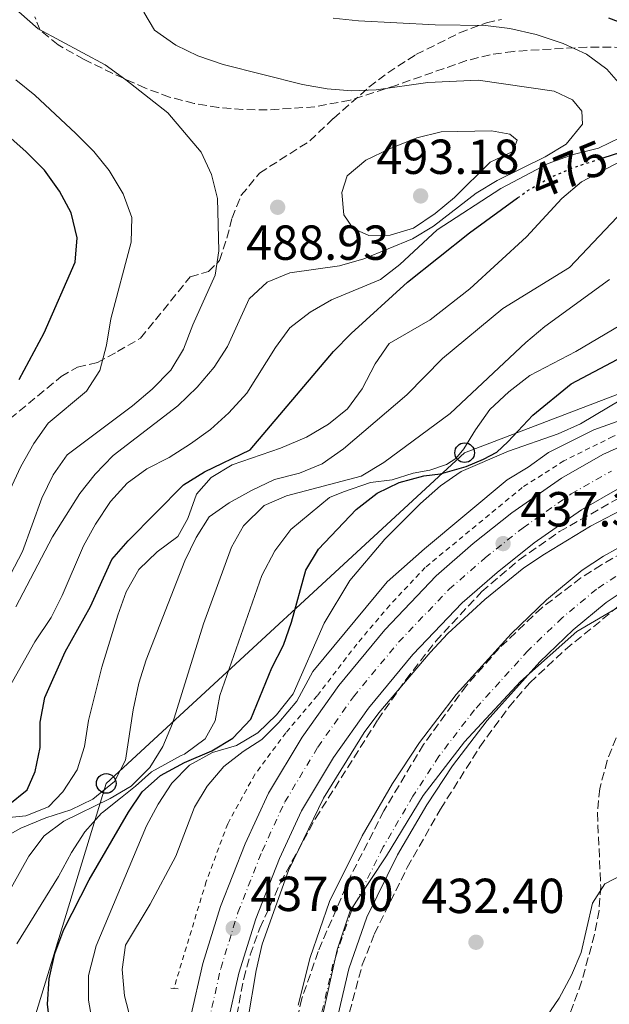
# Model space of a CAD drawing. Units: metres. Extents: x 576800 to 580245, y 4724231 to 4726583.
# Drawn here: x 576980 to 577100, y 4725861 to 4726061 of the extents above; entities that cross this region are included whole.
import ezdxf
from ezdxf.enums import TextEntityAlignment as Align

# ---------------------------------------------------------------- set-up
doc = ezdxf.new("R2010")
doc.units = ezdxf.units.M
doc.header["$MEASUREMENT"] = 0
for name, pattern in [('DGN Style 2', [1.739922, 1.043953, -0.695969]), ('DGN Style 3', [2.435891, 1.739922, -0.695969]), ('DGN Style 4', [2.785615, 1.391938, -0.695969, 0.00174, -0.695969]), ('DGN Style 5', [1.217945, 0.521977, -0.695969])]:
    doc.linetypes.add(name, pattern=pattern)
for name, color, linetype, lineweight in [('Carretera', 9, 'Continuous', 0), ('Cauce permanente', 151, 'Continuous', 13), ('Cauce permanente (área)', 142, 'Continuous', 13), ('Cota de curva de nivel directora', 7, 'Continuous', 0), ('Cota de punto acotado terreno', 7, 'Continuous', 0), ('Curva de nivel directora', 30, 'Continuous', 30), ('Curva de nivel directora no vista', 30, 'DGN Style 5', 30), ('Curva de nivel intermedia', 30, 'Continuous', 0), ('Eje cauce permanente (área)', 70, 'DGN Style 4', 0), ('Eje de carretera', 7, 'DGN Style 4', 0), ('Límite de Concejo', 7, 'Continuous', 0), ('Línea blanca (vial)', 7, 'Continuous', 13), ('Línea de cuneta (fondo)', 4, 'DGN Style 2', 0), ('Línea telefónica', 7, 'Continuous', 0), ('Pontón-alcantarilla (pasos de agua)', 1, 'DGN Style 2', 0), ('Poste telefónico', 7, 'Continuous', 0), ('Punto acotado terreno (símbolo)', 7, 'Continuous', 0), ('Senda', 7, 'DGN Style 3', 0), ('Zona arbolada', 92, 'DGN Style 3', 0)]:
    doc.layers.add(name, color=color, linetype=linetype, lineweight=lineweight)
doc.styles.add('Style-Arial', font='arial.ttf')

# ---------------------------------------------------------------- blocks, each defined once
blk = doc.blocks.new('5PATER')
at = {"layer": 'Cauce permanente', "linetype": 'Continuous', "lineweight": 0}
h = blk.add_hatch(color=51, dxfattribs=at)
edge = h.paths.add_edge_path()
edge.add_ellipse((0, 0), major_axis=(-0.11, -0.111), ratio=0.999422, start_angle=0, end_angle=360)
blk = doc.blocks.new('5PTT')
at = {"layer": 'Poste telefónico', "color": 7, "linetype": 'Continuous', "lineweight": 30}
blk.add_circle((0, 0), 0.2, dxfattribs=at)

msp = doc.modelspace()

# ---------------------------------------------------------------- linework, layer by layer
at = {"layer": 'Carretera', "color": 9, "linetype": 'Continuous', "lineweight": 0}
for points in [[(577014.5, 4725858.15, 437.28), (577016.99, 4725869.16, 436.99), (577020.59, 4725880.79, 436.99), (577025.6, 4725893.58, 436.92), (577030.36, 4725903.88, 436.87), (577037.24, 4725915.33, 436.92), (577044.66, 4725925.84, 436.99), (577054.04, 4725937.2, 436.99), (577064.51, 4725948.16, 437.1), (577072.04, 4725954.73, 437.25), (577079.93, 4725961.01, 437.4), (577089.99, 4725968.07, 437.42), (577098.46, 4725972.88, 437.28), (577112.65, 4725979.28, 437.02)], [(577101.91, 4725966.09, 437.28), (577094.06, 4725961.63, 437.42), (577084.49, 4725954.91, 437.4), (577076.91, 4725948.88, 437.25), (577069.77, 4725942.65, 437.1), (577059.73, 4725932.14, 436.99), (577050.71, 4725921.21, 436.99), (577043.61, 4725911.17, 436.92), (577037.09, 4725900.31, 436.87), (577032.6, 4725890.6, 436.92), (577027.77, 4725878.28, 436.99), (577024.35, 4725867.19, 436.99), (577021.96, 4725856.64, 437.28)]]:
    msp.add_polyline3d(points, dxfattribs=at)
at = {"layer": 'Cauce permanente', "color": 151, "linetype": 'Continuous', "lineweight": 13}
for points in [[(577036.41, 4725860.7, 431.56), (577038.85, 4725870.42, 431.56), (577042.8, 4725881.78, 431.56), (577049.44, 4725895.22, 431.56), (577055.65, 4725905.83, 431.56), (577061.11, 4725914.2, 431.56), (577068.56, 4725923.96, 431.56), (577079.75, 4725936.34, 431.56), (577086.94, 4725943.26, 431.56), (577094.23, 4725949.32, 431.56), (577098.55, 4725952.19, 431.56), (577107.32, 4725957.04, 431.56)], [(577102.81, 4725945.19, 431.56), (577099.13, 4725942.74, 431.56), (577092.41, 4725937.15, 431.56), (577085.64, 4725930.63, 431.56), (577074.86, 4725918.72, 431.56), (577067.8, 4725909.47, 431.56), (577062.62, 4725901.52, 431.56), (577056.66, 4725891.33, 431.56), (577050.37, 4725878.61, 431.56), (577046.71, 4725868.07, 431.56), (577043.16, 4725852.65, 431.56)]]:
    msp.add_polyline3d(points, dxfattribs=at)
at = {"layer": 'Cauce permanente (área)', "color": 142, "linetype": 'Continuous', "lineweight": 13}
for points in [[(577036.41, 4725860.7, 431.56), (577038.85, 4725870.42, 431.56), (577042.8, 4725881.78, 431.56), (577049.44, 4725895.22, 431.56), (577055.65, 4725905.83, 431.56), (577061.11, 4725914.2, 431.56), (577068.56, 4725923.96, 431.56), (577079.75, 4725936.34, 431.56), (577086.94, 4725943.26, 431.56), (577094.23, 4725949.32, 431.56), (577098.55, 4725952.19, 431.56), (577107.32, 4725957.04, 431.56), (577116.19, 4725960.58, 431.56), (577138, 4725968.05, 431.56), (577147.71, 4725970.43, 431.56), (577150.97, 4725970.84, 431.56)], [(577043.16, 4725852.65, 431.56), (577046.71, 4725868.07, 431.56), (577050.37, 4725878.61, 431.56), (577056.66, 4725891.33, 431.56), (577062.62, 4725901.52, 431.56), (577067.8, 4725909.47, 431.56), (577074.86, 4725918.72, 431.56), (577085.64, 4725930.63, 431.56), (577092.41, 4725937.15, 431.56), (577099.13, 4725942.74, 431.56), (577102.81, 4725945.19, 431.56)]]:
    msp.add_polyline3d(points, dxfattribs=at)
at = {"layer": 'Curva de nivel directora', "color": 30, "linetype": 'Continuous', "lineweight": 30, "flags": 128}
for points, elevation in [([(577098.5, 4726033.33), (577112.71, 4726037.88), (577116.88, 4726040.91), (577117.75, 4726043.64), (577117.23, 4726047.87), (577114.99, 4726052.03), (577111.42, 4726056.04), (577107.33, 4726058.91), (577099.65, 4726061.82)], 475), ([(576979.63, 4725988.16), (576984.72, 4725997.71), (576990.99, 4726012.06), (576991.44, 4726017.04), (576990.2, 4726022.14), (576987.8, 4726026.54), (576984.76, 4726030.86), (576981, 4726034.63), (576952.28, 4726060.1)], 500), ([(576977.38, 4725901.43), (576981.26, 4725904.58), (576982.9, 4725908.28), (576983.87, 4725913.18), (576983.9, 4725918.36), (576984.87, 4725923.36), (576989, 4725932.71), (576994.15, 4725941.91), (576998.51, 4725951.5), (577001.79, 4725955.28), (577013.08, 4725966.74), (577017.34, 4725969.34), (577026.65, 4725973.84), (577043.61, 4725993.91), (577047.19, 4725997.55), (577058.66, 4726008.04), (577071.29, 4726018.05), (577081.09, 4726025.16)], 475), ([(576985.97, 4725855.68), (576985.4, 4725860.92), (576985.7, 4725866.03), (576986.89, 4725871.22), (576988.68, 4725876.12), (576993.85, 4725886.24), (577001.84, 4725900.03), (577004.68, 4725904.16), (577008.39, 4725907.52), (577013.29, 4725910.12), (577018.82, 4725912.52), (577023.09, 4725915.1), (577026.8, 4725918.96), (577031.05, 4725929.41), (577033.43, 4725934.01), (577035.05, 4725938.74), (577037.98, 4725949.31), (577040.55, 4725953.6), (577048.23, 4725961.68), (577052.48, 4725965.01), (577056.98, 4725967.18), (577062.01, 4725968.56), (577065.41, 4725968.96), (577070.61, 4725970.47), (577074.17, 4725971.97), (577076.83, 4725973.36), (577079.11, 4725975.48), (577084.18, 4725980.92), (577092.01, 4725987.28), (577101.34, 4725992.23)], 450)]:
    msp.add_lwpolyline(points, dxfattribs=dict(at, elevation=elevation))
at = {"layer": 'Curva de nivel directora no vista', "color": 30, "linetype": 'DGN Style 5', "lineweight": 30, "elevation": 475, "flags": 128}
msp.add_lwpolyline([(577081.09, 4726025.16), (577083.51, 4726026.92), (577088.06, 4726029.5), (577093.12, 4726031.6), (577098.5, 4726033.33)], dxfattribs=at)
at = {"layer": 'Curva de nivel intermedia', "color": 30, "linetype": 'Continuous', "lineweight": 0, "flags": 128}
for points, elevation in [([(576977.88, 4725948.47), (576980.27, 4725953.16), (576984.21, 4725963.99), (576986.51, 4725968.75), (576989.37, 4725972.85), (577002.71, 4725982.8), (577006.72, 4725986.21), (577010.5, 4725990.1), (577013.08, 4725994.38), (577014.94, 4725999.3), (577019.54, 4726009.43), (577020.28, 4726014.38), (577019.96, 4726025.07), (577018.74, 4726029.93), (577016.67, 4726034.49), (577009.86, 4726042.48), (577001.34, 4726049.21), (576997.14, 4726052.28), (576983.45, 4726059.6), (576979.56, 4726063.08)], 490), ([(576978.97, 4725941.83), (576986.42, 4725956.09), (576991.95, 4725964.97), (576995.07, 4725968.88), (576998.75, 4725972.68), (577011.93, 4725982.83), (577015.87, 4725986.63), (577019.33, 4725990.68), (577022.06, 4725994.87), (577026.46, 4726004.63), (577030.13, 4726008.03), (577034.71, 4726009.9), (577044.8, 4726011.36), (577049.77, 4726012.77), (577059.7, 4726016.85), (577063.98, 4726019.44), (577072.67, 4726026.15), (577076.94, 4726028.75), (577086.72, 4726033.57), (577091, 4726036.14), (577094.27, 4726040.17), (577094.13, 4726042.83), (577092.27, 4726045.19), (577088.52, 4726046.93), (577073.05, 4726049.14), (577062.83, 4726048.68), (577052.31, 4726047.17), (577047.32, 4726046.96), (577042.32, 4726047.37), (577037.31, 4726048.3), (577021.14, 4726052.38), (577015.99, 4726054.13), (577011.5, 4726056.32), (577007.19, 4726059.35), (577005.02, 4726063.04)], 485), ([(577102.55, 4726047.63), (577099.25, 4726051.38), (577095.11, 4726054.46), (577090.38, 4726056.64), (577084.87, 4726058.46), (577079.48, 4726059.67), (577074.52, 4726060.32), (577064.32, 4726060.46), (577048.67, 4726061.27), (577043.51, 4726061.78)], 480), ([(576977.74, 4725965.64), (576979.96, 4725970.47), (576982.57, 4725975.15), (576985.49, 4725979.27), (576993.35, 4725985.79), (576996.02, 4725990.03), (576997.42, 4725995.14), (576998.3, 4726000.54), (577002.39, 4726016.16), (577002.53, 4726021.16), (577000.82, 4726026.02), (576997.95, 4726030.73), (576994.8, 4726034.62), (576991.15, 4726038.27), (576982.8, 4726046.08), (576978.91, 4726049.24)], 495), ([(576977.68, 4725925.56), (576982.79, 4725934.71), (576986.1, 4725939.67), (576988.34, 4725944.14), (576992.68, 4725954.26), (576995.14, 4725958.7), (576998.22, 4725963.29), (577001.6, 4725967.02), (577005.62, 4725970), (577010.15, 4725972.31), (577014.48, 4725975.07), (577018.57, 4725978.02), (577022.28, 4725981.37), (577025.93, 4725985.38), (577031.82, 4725994.67), (577034.75, 4725998.72), (577038.88, 4726001.89), (577043.23, 4726004.4), (577053.18, 4726008.53), (577057.1, 4726011.63), (577064.74, 4726018.7), (577077.64, 4726027.1), (577087.28, 4726032.16), (577092.37, 4726034.01), (577097.54, 4726035.3), (577102.04, 4726037.46)], 480), ([(577075.74, 4726038.86), (577065.51, 4726038.62), (577060.57, 4726037.41), (577054.99, 4726035.17), (577050.21, 4726032.85), (577046.38, 4726029.65), (577045.32, 4726026.31), (577045.68, 4726021.7), (577047.62, 4726018.95), (577050.81, 4726017.52), (577055.11, 4726017.57), (577059.9, 4726019.01), (577064.33, 4726022.01), (577068.23, 4726025.23), (577075.47, 4726032.45), (577080.1, 4726034.61), (577080.97, 4726036.95), (577079.49, 4726038.13), (577075.74, 4726038.86)], 490), ([(576975.49, 4725898.75), (576980.95, 4725899.29), (576985.62, 4725901.07), (576988.49, 4725904.17), (576991.42, 4725908.61), (576992.94, 4725913.37), (576993.7, 4725918.72), (576996.47, 4725929.53), (576999.68, 4725940.15), (577001.43, 4725944.91), (577003.96, 4725949.43), (577007.74, 4725953.08), (577011.9, 4725956.18), (577013.96, 4725959.85), (577015.71, 4725964.84), (577018.71, 4725968.18), (577022.97, 4725970.79), (577032.82, 4725974.2), (577038.08, 4725976.43), (577042.56, 4725979.06), (577046.45, 4725982.19), (577049.42, 4725986.28), (577052.1, 4725991.35), (577054.93, 4725995.48), (577063.26, 4726000.35), (577071.36, 4726006.63), (577082.92, 4726017.27), (577090.09, 4726025.05), (577094.1, 4726028.46), (577103.38, 4726033.37)], 470), ([(576976.19, 4725894.62), (576979.96, 4725896.78), (576985.06, 4725898.86), (576990.15, 4725900.47), (576994.64, 4725902.66), (576999.03, 4725906.28), (577001.25, 4725910.64), (577002.8, 4725920.88), (577004.01, 4725926.27), (577005.47, 4725931.05), (577013.32, 4725951.23), (577015.62, 4725955.99), (577018.32, 4725960.2), (577022.39, 4725963.06), (577026.94, 4725965.54), (577031.57, 4725967.77), (577036.67, 4725969.07), (577041.28, 4725971), (577045.62, 4725974.03), (577058.51, 4725985.04), (577065.79, 4725992.42), (577078.1, 4726002.67), (577091.68, 4726011.02), (577106.17, 4726026.34)], 465), ([(576976.7, 4725882.28), (576981.6, 4725891.07), (576984.68, 4725895.21), (576988.69, 4725898.2), (576998.11, 4725902.79), (577002.41, 4725905.33), (577006.2, 4725909.15), (577008.84, 4725913.4), (577010.85, 4725918.11), (577017.12, 4725938.38), (577022.84, 4725954.01), (577025.31, 4725958.35), (577029.47, 4725962.49), (577034.06, 4725964.46), (577049.22, 4725968.45), (577053.87, 4725971.23), (577067.36, 4725981.25), (577082.79, 4725995.7), (577086.64, 4725998.96), (577099.76, 4726008.57)], 460), ([(576979.11, 4725873.2), (576987.65, 4725886.9), (576990.26, 4725891.81), (576992.96, 4725896.02), (576996.38, 4725899.8), (576996.55, 4725899.95), (577000.26, 4725902.87), (577003.27, 4725905.33), (577006.55, 4725908.24), (577012.59, 4725911.55), (577013.3, 4725911.84), (577017.47, 4725914.94), (577019.53, 4725918.6), (577020.5, 4725923.76), (577029.04, 4725948.26), (577031.64, 4725953.25), (577034.95, 4725957.61), (577042.82, 4725964.13), (577045.65, 4725965.28), (577051.16, 4725967.22), (577055.56, 4725967.75), (577059.85, 4725969.08), (577063.23, 4725969.73), (577066.62, 4725970.84), (577068.54, 4725972.06), (577070.13, 4725974.08), (577072.53, 4725977.89), (577075.44, 4725982.09), (577079.31, 4725985.67), (577083.59, 4725989), (577092.92, 4725993.87), (577101.93, 4725999.15)], 455), ([(576994.67, 4725856.34), (576993.75, 4725861.71), (576993.7, 4725866.71), (576995.31, 4725872.81), (577005.55, 4725897.22), (577007.93, 4725901.66), (577010.69, 4725905.94), (577014.32, 4725909.6), (577018.95, 4725912.15), (577023.88, 4725913.6), (577028.18, 4725916.16), (577031.98, 4725919.88), (577035.37, 4725924.16), (577041.72, 4725938.51), (577046.94, 4725947.25), (577054.03, 4725955.64), (577061.33, 4725962.92), (577065.37, 4725966.51), (577069.61, 4725969.46), (577079.25, 4725973.54), (577089.37, 4725977.07), (577093.91, 4725979.15), (577121.36, 4725995.48)], 445), ([(577002.35, 4725857.64), (577001.05, 4725862.57), (577000.61, 4725867.97), (577001.25, 4725872.93), (577006.26, 4725881.28), (577011.48, 4725891.05), (577015.3, 4725901.04), (577017.91, 4725905.32), (577021.3, 4725909.29), (577025.23, 4725912.38), (577029, 4725914.79), (577032.46, 4725918.29), (577036.16, 4725922.64), (577039.41, 4725928.65), (577054.54, 4725946.93), (577062.1, 4725953.7), (577078.93, 4725967.73), (577083.22, 4725970.29), (577087.36, 4725973.31), (577096.57, 4725977.9), (577106.31, 4725981.39)], 440), ([(577026.14, 4725857.68), (577027.83, 4725867.76), (577029.09, 4725873.09), (577034.43, 4725888.11), (577041.6, 4725902.86), (577049.82, 4725916.26), (577052.85, 4725920.24), (577063.3, 4725932.52), (577066.85, 4725936.41), (577074.4, 4725943.32), (577082.32, 4725949.77), (577086.59, 4725952.59), (577095.93, 4725958.27), (577105.29, 4725963.17)], 435), ([(577083.62, 4725853.51), (577089.54, 4725862.15), (577092.08, 4725866.83), (577094.01, 4725871.43), (577096.32, 4725881.5), (577098.85, 4725885.4), (577102.22, 4725887.17)], 435)]:
    msp.add_lwpolyline(points, dxfattribs=dict(at, elevation=elevation))
at = {"layer": 'Eje cauce permanente (área)', "color": 70, "linetype": 'DGN Style 4', "lineweight": 0}
msp.add_polyline3d([(577101.07, 4725948.04, 431.56), (577097.13, 4725945.43, 431.56), (577090.18, 4725939.64, 431.56), (577083.24, 4725932.96, 431.56), (577072.29, 4725920.85, 431.56), (577065.07, 4725911.4, 431.56), (577059.78, 4725903.28, 431.56), (577053.72, 4725892.92, 431.56), (577047.28, 4725879.9, 431.56), (577043.5, 4725869.03, 431.56), (577039.85, 4725853.16, 431.56)], dxfattribs=at)
at = {"layer": 'Eje de carretera', "color": 7, "linetype": 'DGN Style 4', "lineweight": 0}
msp.add_polyline3d([(577018.21, 4725857.4, 437.28), (577020.65, 4725868.18, 436.99), (577024.16, 4725879.54, 436.99), (577029.08, 4725892.1, 436.92), (577033.7, 4725902.1, 436.87), (577040.41, 4725913.26, 436.92), (577047.66, 4725923.54, 436.99), (577056.87, 4725934.68, 436.99), (577067.13, 4725945.42, 437.1), (577074.46, 4725951.82, 437.25), (577082.2, 4725957.98, 437.4), (577092.01, 4725964.87, 437.42), (577100.17, 4725969.51, 437.28)], dxfattribs=at)
at = {"layer": 'Límite de Concejo', "color": 7, "linetype": 'Continuous', "lineweight": 0}
msp.add_polyline3d([(577108.68, 4725945.91, 431.59), (577093.15, 4725936.83, 431.58), (577081.7, 4725926.66, 431.56), (577070.27, 4725914.33, 431.56), (577061.88, 4725903.43, 431.56), (577054.4, 4725891.15, 431.56), (577051.07, 4725886.06, 431.56), (577047.03, 4725879.89, 431.56), (577044.32, 4725871.99, 431.56), (577041.18, 4725857.6, 431.56)], dxfattribs=at)
at = {"layer": 'Línea blanca (vial)', "color": 7, "linetype": 'Continuous', "lineweight": 13}
for points in [[(577014.5, 4725858.15, 437.28), (577016.99, 4725869.16, 436.99), (577020.59, 4725880.79, 436.99), (577025.6, 4725893.58, 436.92), (577030.36, 4725903.88, 436.87), (577037.24, 4725915.33, 436.92), (577044.66, 4725925.84, 436.99), (577054.04, 4725937.2, 436.99), (577064.51, 4725948.16, 437.1), (577072.04, 4725954.73, 437.25), (577079.93, 4725961.01, 437.4), (577089.99, 4725968.07, 437.42), (577098.46, 4725972.88, 437.28), (577112.65, 4725979.28, 437.02), (577126.68, 4725984.59, 437.12), (577144.22, 4725990.47, 437.24), (577158.77, 4725994.87, 437.3), (577175.69, 4725999.48, 437.2), (577182.01, 4726000.89, 437.15), (577191.94, 4726002.05, 437.07), (577199.36, 4726002.37, 436.86)], [(577021.96, 4725856.64, 437.28), (577024.35, 4725867.19, 436.99), (577027.77, 4725878.28, 436.99), (577032.6, 4725890.6, 436.92), (577037.09, 4725900.31, 436.87), (577043.61, 4725911.17, 436.92), (577050.71, 4725921.21, 436.99), (577059.73, 4725932.14, 436.99), (577069.77, 4725942.65, 437.1), (577076.91, 4725948.88, 437.25), (577084.49, 4725954.91, 437.4), (577094.06, 4725961.63, 437.42), (577101.91, 4725966.09, 437.28), (577115.57, 4725972.25, 437.02), (577129.24, 4725977.42, 437.12), (577146.53, 4725983.21, 437.24), (577147.98, 4725983.65, 437.25)]]:
    msp.add_polyline3d(points, dxfattribs=at)
at = {"layer": 'Línea de cuneta (fondo)', "color": 4, "linetype": 'DGN Style 2', "lineweight": 0}
msp.add_polyline3d([(577142.04, 4725992.12, 437.12), (577116.95, 4725983.55, 437.12), (577100.48, 4725976.54, 437.12), (577090.52, 4725971.6, 437.12), (577082.04, 4725966.18, 437.12), (577062.3, 4725949.89, 437.05), (577055.05, 4725942.19, 436.94), (577048.35, 4725934.26, 436.76), (577040.31, 4725923.75, 436.76), (577033.92, 4725916.21, 436.69), (577027.61, 4725907.72, 436.51), (577022.07, 4725897.67, 436.48), (577017.69, 4725885.89, 436.48), (577011.11, 4725864.11, 436.48)], dxfattribs=at)
at = {"layer": 'Línea telefónica', "color": 7, "linetype": 'Continuous', "lineweight": 0}
msp.add_polyline3d([(576877.67, 4725689.39, 439.48), (576922.78, 4725725.41, 445.66), (576963.43, 4725794.85, 460.72), (576997.34, 4725905.88, 465.57), (577070.3, 4725973.26, 453.83), (577148.27, 4726003.03, 440.18), (577216.76, 4726006.16, 437.44), (577274.35, 4725992.06, 441.2), (577338.39, 4725976.39, 444.91), (577411.35, 4726017.65, 434.92), (577464.25, 4726031.75, 435.5), (577548.9, 4726009.29, 434.98), (577717.26, 4726025.86, 432.45), (577823.63, 4726043.62, 437.74)], dxfattribs=at)
at = {"layer": 'Pontón-alcantarilla (pasos de agua)', "color": 1, "linetype": 'DGN Style 2', "lineweight": 0, "elevation": 436.97, "flags": 128}
for points in [[(577011.11, 4725864.11), (577010.49, 4725864.18)], [(577011.98, 4725864.01), (577011.11, 4725864.11)]]:
    msp.add_lwpolyline(points, dxfattribs=at)
at = {"layer": 'Senda', "color": 7, "linetype": 'DGN Style 3', "lineweight": 0}
msp.add_polyline3d([(576975.86, 4725978.6, 499.55), (576988.18, 4725988.78, 497.34), (576991.47, 4725990.71, 496.5), (576995.55, 4725991.63, 495.68), (576999.63, 4725993.87, 494.78), (577004.34, 4725996.57, 494.16), (577014.42, 4726009.09, 491.16), (577018.19, 4726010.17, 490.01), (577020.4, 4726012.42, 489.27), (577021.91, 4726016.95, 488.89), (577022.96, 4726021.09, 489.04), (577024.83, 4726025.71, 489.03), (577028.54, 4726030.24, 488.76), (577038.78, 4726036.79, 486.91), (577043.58, 4726041.37, 486.17), (577050.82, 4726047.73, 484.27), (577054.66, 4726050.69, 483.17), (577060.4, 4726054.4, 481.61), (577069.27, 4726058.79, 480.13), (577074.72, 4726060.88, 478.5), (577077.81, 4726061.56, 477.69)], dxfattribs=at)
at = {"layer": 'Zona arbolada', "color": 92, "linetype": 'DGN Style 3', "lineweight": 0}
for points in [[(577104.97, 4726055.83, 488.67), (577095.21, 4726055.92, 491.14), (577080.25, 4726055.04, 494.82), (577075.47, 4726054.34, 495.9), (577070.71, 4726053.16, 496.87), (577056.47, 4726048.17, 499.24), (577046.97, 4726045.09, 500.55), (577039.82, 4726043.73, 501.48), (577030.12, 4726043.11, 502.68), (577025.18, 4726043.18, 503.25), (577020.2, 4726043.6, 503.82), (577015.22, 4726044.42, 504.39), (577010.25, 4726045.71, 504.96), (577005.3, 4726047.53, 505.55), (576998.71, 4726050.52, 506.45), (576992.83, 4726053.37, 507.42), (576987.53, 4726056.37, 508.36), (576983.86, 4726059.34, 509.06), (576982.82, 4726062.09, 509.3)], [(577104.97, 4726055.83, 488.67), (577095.21, 4726055.92, 491.14), (577080.25, 4726055.04, 494.82), (577075.47, 4726054.34, 495.9), (577070.71, 4726053.16, 496.87), (577056.47, 4726048.17, 499.24), (577046.97, 4726045.09, 500.55), (577039.82, 4726043.73, 501.48), (577030.12, 4726043.11, 502.68), (577025.18, 4726043.18, 503.25), (577020.2, 4726043.6, 503.82), (577015.22, 4726044.42, 504.39), (577010.25, 4726045.71, 504.96), (577005.3, 4726047.53, 505.55), (576998.71, 4726050.52, 506.45), (576992.83, 4726053.37, 507.42), (576987.53, 4726056.37, 508.36), (576983.86, 4726059.34, 509.06), (576982.82, 4726062.09, 509.3)], [(577326.01, 4725942.56, 434.18), (577316.32, 4725945.67, 434.73), (577282.94, 4725960.17, 435.64), (577265.51, 4725967.13, 435.82), (577256.06, 4725970.39, 435.89), (577247.45, 4725972.59, 436.01), (577242.48, 4725973.45, 436.1), (577232.51, 4725974.42, 436.32), (577209.15, 4725974.89, 436.92), (577189.16, 4725974.73, 437.59), (577175.84, 4725974.13, 437.89), (577160.96, 4725972.44, 438.09), (577144.3, 4725969.37, 438.26), (577134.69, 4725966.72, 438.34), (577120.63, 4725961.57, 438.46), (577106.86, 4725955.31, 438.54), (577098.14, 4725950.44, 438.55), (577093.97, 4725947.73, 438.54), (577086.01, 4725941.67, 438.5), (577077.35, 4725933.42, 438.42)], [(577023.47, 4725856.28, 440.85), (577025.33, 4725866.09, 440.59), (577026.65, 4725870.94, 440.48), (577028.62, 4725876.41, 440.41), (577032.82, 4725885.67, 440.38), (577039.95, 4725898.75, 440.39), (577052.62, 4725918.81, 440.3), (577058.3, 4725926.97, 440.23), (577064.41, 4725934.85, 440.18), (577073.78, 4725944.96, 440.16), (577081.42, 4725951.45, 440.16), (577089.6, 4725957.17, 440.16), (577103.42, 4725964.96, 440.16)], [(577023.47, 4725856.28, 440.85), (577025.33, 4725866.09, 440.59), (577026.65, 4725870.94, 440.48), (577028.62, 4725876.41, 440.41), (577032.82, 4725885.67, 440.38), (577039.95, 4725898.75, 440.39), (577052.62, 4725918.81, 440.3), (577058.3, 4725926.97, 440.23), (577064.41, 4725934.85, 440.18), (577073.78, 4725944.96, 440.16), (577081.42, 4725951.45, 440.16), (577089.6, 4725957.17, 440.16), (577103.42, 4725964.96, 440.16)], [(577046.86, 4725859.24, 438.58), (577049.47, 4725868.92, 438.58), (577051.95, 4725875.25, 438.58), (577058.63, 4725888.76, 438.58), (577065.41, 4725900.66, 438.58), (577073.41, 4725913.34, 438.58), (577079.3, 4725921.43, 438.58), (577083.58, 4725926.38, 438.58), (577090.84, 4725933.19, 438.58), (577104.64, 4725944.41, 438.58), (577112.88, 4725949.97, 438.58), (577120.19, 4725953.64, 438.58), (577125, 4725955.4, 438.58), (577134.75, 4725957.72, 438.58), (577144.67, 4725958.76, 438.58)], [(577106.86, 4725955.31, 438.54), (577098.14, 4725950.44, 438.55), (577093.97, 4725947.73, 438.54), (577086.01, 4725941.67, 438.5), (577077.35, 4725933.42, 438.42), (577070.72, 4725925.87, 438.26), (577061.95, 4725913.83, 437.99), (577053.86, 4725900.3, 437.9), (577047.09, 4725887, 437.93), (577040.48, 4725871.64, 437.95), (577037.18, 4725862.07, 437.95), (577033.72, 4725847.53, 437.95)], [(577046.86, 4725859.24, 438.58), (577049.47, 4725868.92, 438.58), (577051.95, 4725875.25, 438.58), (577058.63, 4725888.76, 438.58), (577065.41, 4725900.66, 438.58), (577073.41, 4725913.34, 438.58), (577079.3, 4725921.43, 438.58), (577083.58, 4725926.38, 438.58), (577090.84, 4725933.19, 438.58), (577104.64, 4725944.41, 438.58)], [(577077.35, 4725933.42, 438.42), (577070.72, 4725925.87, 438.26), (577061.95, 4725913.83, 437.99), (577053.86, 4725900.3, 437.9), (577047.09, 4725887, 437.93), (577040.48, 4725871.64, 437.95), (577037.18, 4725862.07, 437.95), (577033.72, 4725847.53, 437.95)], [(577101.14, 4725915.16, 436.1), (577099.33, 4725910.55, 436.13), (577097.82, 4725904.83, 436.38), (577097.32, 4725899.88, 436.77), (577098.01, 4725884.89, 438.27), (577097.66, 4725879.96, 438.74), (577096.74, 4725875.07, 439.18), (577094.11, 4725865.45, 440.03), (577091.73, 4725858.88, 440.53)], [(577101.14, 4725915.16, 436.1), (577099.33, 4725910.55, 436.13), (577097.82, 4725904.83, 436.38), (577097.32, 4725899.88, 436.77), (577098.01, 4725884.89, 438.27), (577097.66, 4725879.96, 438.74), (577096.74, 4725875.07, 439.18), (577094.11, 4725865.45, 440.03), (577091.73, 4725858.88, 440.53)]]:
    msp.add_polyline3d(points, dxfattribs=at)

# ---------------------------------------------------------------- block references
at = {"layer": 'Poste telefónico', "color": 7, "linetype": 'Continuous', "lineweight": 0, "xscale": 10, "yscale": 10, "zscale": 10}
for p in [(577070.3, 4725973.26, 453.83), (576997.34, 4725905.88, 465.57)]:
    msp.add_blockref('5PTT', p, dxfattribs=at)
at = {"layer": 'Punto acotado terreno (símbolo)', "color": 7, "linetype": 'Continuous', "lineweight": 0, "xscale": 10, "yscale": 10, "zscale": 10}
for p in [(577061.34, 4726025.58, 493.18), (577032.24, 4726023.27, 488.93), (577078.13, 4725954.74, 437.32), (577023.18, 4725876.37, 436.99), (577072.61, 4725873.51, 432.4)]:
    msp.add_blockref('5PATER', p, dxfattribs=at)

# ---------------------------------------------------------------- texts
at = {"layer": 'Cota de curva de nivel directora', "color": 7, "linetype": 'Continuous', "lineweight": 0, "style": 'Style-Arial'}
msp.add_text('475', height=7, rotation=22.5298, dxfattribs=at).set_placement((577091.52, 4726030.93, 475), align=Align.MIDDLE_CENTER)
at = {"layer": 'Cota de punto acotado terreno', "color": 7, "linetype": 'Continuous', "lineweight": 0, "style": 'Style-Arial'}
for s, p in [('493.18', (577052.31, 4726030.06, 493.18)), ('488.93', (577025.81, 4726012.56, 488.93)), ('437.32', (577081.63, 4725958.24, 437.32)), ('437.00', (577026.68, 4725879.87, 436.99)), ('432.40', (577061.48, 4725879.46, 432.4))]:
    msp.add_text(s, height=7, dxfattribs=at).set_placement(p)

doc.saveas('drawing.dxf')
